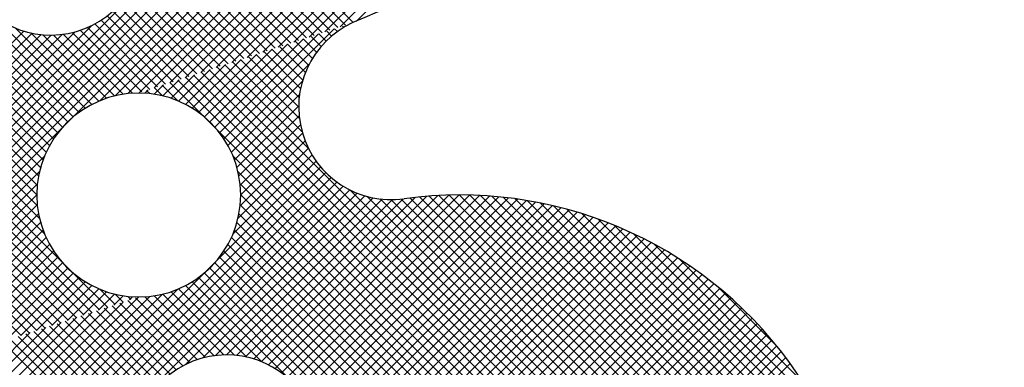
# Model space of a CAD drawing. Units: millimetres. Extents: x -13007 to 7567, y -5941 to 2457.
# Drawn here: x -4208 to -4181, y 2371 to 2381 of the extents above; entities that cross this region are included whole.
import ezdxf

# ---------------------------------------------------------------- set-up
doc = ezdxf.new("R2010")
doc.units = ezdxf.units.MM
doc.header["$LTSCALE"] = 12.7
doc.linetypes.add('PHANTOM-2', pattern=[0.787402, 0.393701, -0.07874, 0.07874, -0.07874, 0.07874, -0.07874])
for name, color, linetype, lineweight in [('_キューブ型レンジフード照明なし (2D)', 7, 'Continuous', 5), ('_キューブ型レンジフード照明なし (2D)-1', 7, 'Continuous', 5), ('一般', 7, 'Continuous', 5)]:
    doc.layers.add(name, color=color, linetype=linetype, lineweight=lineweight)

# ---------------------------------------------------------------- blocks, each defined once
blk = doc.blocks.new('グループ-36-1')
at = {"layer": '一般', "color": 7, "linetype": 'Continuous', "lineweight": 25}
for p, q in [((-1469.228, 1245.383), (-1469.199, 1245.413)), ((-1469.173, 1245.412), (-1469.18, 1245.419)), ((-1472.768, 1242.416), (-1470.05, 1245.133)), ((-1472.649, 1242.249), (-1469.625, 1245.273)), ((-1469.841, 1244.936), (-1470.041, 1245.136)), ((-1469.691, 1245.073), (-1469.826, 1245.207)), ((-1469.53, 1245.198), (-1469.61, 1245.278)), ((-1469.358, 1245.311), (-1469.395, 1245.348)), ((-1472.897, 1242.572), (-1470.476, 1244.993)), ((-1470.22, 1244.458), (-1470.686, 1244.924)), ((-1470.105, 1244.629), (-1470.471, 1244.995)), ((-1469.979, 1244.788), (-1470.256, 1245.065)), ((-1473.187, 1242.854), (-1471.328, 1244.713)), ((-1473.037, 1242.718), (-1470.902, 1244.853)), ((-1470.544, 1243.638), (-1471.547, 1244.641)), ((-1470.486, 1243.866), (-1471.332, 1244.712)), ((-1470.411, 1244.078), (-1471.116, 1244.783)), ((-1470.322, 1244.274), (-1470.901, 1244.853)), ((-1473.519, 1243.094), (-1472.179, 1244.434)), ((-1473.348, 1242.979), (-1471.753, 1244.573)), ((-1470.506, 1242.457), (-1472.407, 1244.359)), ((-1470.576, 1242.813), (-1472.192, 1244.429)), ((-1470.595, 1243.118), (-1471.977, 1244.5)), ((-1470.582, 1243.391), (-1471.762, 1244.571)), ((-1473.896, 1243.288), (-1473.03, 1244.154)), ((-1473.701, 1243.197), (-1472.605, 1244.294)), ((-1455.444, 1226.252), (-1473.268, 1244.076)), ((-1455.38, 1226.474), (-1473.053, 1244.147)), ((-1455.319, 1226.699), (-1472.838, 1244.217)), ((-1470.331, 1241.997), (-1472.622, 1244.288)), ((-1472.541, 1242.071), (-1470.306, 1244.306)), ((-1474.325, 1243.431), (-1473.882, 1243.874)), ((-1473.2, 1242.865), (-1474.128, 1243.793)), ((-1474.103, 1243.367), (-1473.456, 1244.014)), ((-1455.66, 1225.611), (-1473.913, 1243.864)), ((-1455.585, 1225.821), (-1473.698, 1243.934)), ((-1455.513, 1226.035), (-1473.483, 1244.005)), ((-1472.445, 1241.881), (-1470.497, 1243.829)), ((-1474.822, 1243.505), (-1474.733, 1243.594)), ((-1474.687, 1243.494), (-1474.774, 1243.581)), ((-1474.564, 1243.478), (-1474.307, 1243.734)), ((-1474.341, 1243.434), (-1474.559, 1243.652)), ((-1473.919, 1243.298), (-1474.344, 1243.722)), ((-1472.361, 1241.679), (-1470.573, 1243.468)), ((-1472.291, 1241.463), (-1470.595, 1243.159)), ((-1472.833, 1242.498), (-1473.2, 1242.865)), ((-1472.237, 1241.232), (-1470.584, 1242.884)), ((-1455.739, 1225.404), (-1472.833, 1242.498)), ((-1472.201, 1240.982), (-1470.548, 1242.635)), ((-1472.204, 1240.407), (-1470.418, 1242.193)), ((-1472.188, 1240.709), (-1470.491, 1242.405)), ((-1472.264, 1240.062), (-1470.33, 1241.995)), ((-1472.833, 1238.92), (-1470.115, 1241.638)), ((-1472.4, 1239.639), (-1470.229, 1241.81)), ((-1455.822, 1225.201), (-1472.4, 1241.779)), ((-1490.087, 1221.381), (-1469.99, 1241.478)), ((-1455.907, 1225), (-1472.264, 1241.357)), ((-1489.877, 1221.305), (-1469.853, 1241.329)), ((-1489.663, 1221.233), (-1469.705, 1241.191)), ((-1489.446, 1221.165), (-1469.545, 1241.065)), ((-1489.224, 1221.1), (-1469.373, 1240.951)), ((-1488.999, 1221.039), (-1469.189, 1240.849)), ((-1455.996, 1224.803), (-1472.204, 1241.011)), ((-1455.262, 1226.928), (-1469.178, 1240.844)), ((-1473.701, 1236.051), (-1468.992, 1240.761)), ((-1473.241, 1236.226), (-1468.78, 1240.687)), ((-1472.885, 1236.296), (-1468.551, 1240.63)), ((-1472.58, 1236.316), (-1468.303, 1240.592)), ((-1472.307, 1236.302), (-1468.03, 1240.58)), ((-1456.088, 1224.609), (-1472.188, 1240.709)), ((-1472.06, 1236.264), (-1467.723, 1240.601)), ((-1471.832, 1236.206), (-1467.396, 1240.642)), ((-1471.621, 1236.131), (-1467.08, 1240.672)), ((-1471.424, 1236.042), (-1466.773, 1240.693)), ((-1471.24, 1235.94), (-1466.475, 1240.705)), ((-1471.069, 1235.825), (-1466.185, 1240.709)), ((-1470.91, 1235.699), (-1465.903, 1240.706)), ((-1470.762, 1235.561), (-1465.627, 1240.696)), ((-1470.625, 1235.411), (-1465.357, 1240.68)), ((-1470.5, 1235.251), (-1465.094, 1240.658)), ((-1470.387, 1235.078), (-1464.836, 1240.63)), ((-1470.287, 1234.893), (-1464.583, 1240.597)), ((-1470.197, 1234.697), (-1464.335, 1240.558)), ((-1455.21, 1227.161), (-1468.718, 1240.669)), ((-1455.162, 1227.399), (-1468.362, 1240.599)), ((-1455.118, 1227.641), (-1468.057, 1240.58)), ((-1455.079, 1227.888), (-1467.785, 1240.594)), ((-1455.046, 1228.14), (-1467.531, 1240.626)), ((-1455.017, 1228.398), (-1467.274, 1240.654)), ((-1454.994, 1228.66), (-1467.011, 1240.677)), ((-1454.977, 1228.929), (-1466.742, 1240.694)), ((-1454.966, 1229.204), (-1466.467, 1240.705)), ((-1454.962, 1229.486), (-1466.185, 1240.709)), ((-1454.966, 1229.775), (-1465.896, 1240.706)), ((-1454.977, 1230.072), (-1465.599, 1240.695)), ((-1454.996, 1230.378), (-1465.294, 1240.675)), ((-1455.025, 1230.693), (-1464.979, 1240.646)), ((-1455.065, 1231.018), (-1464.653, 1240.606)), ((-1455.116, 1231.355), (-1464.316, 1240.555)), ((-1456.183, 1224.418), (-1472.201, 1240.437)), ((-1470.11, 1234.498), (-1464.092, 1240.515)), ((-1470.025, 1234.297), (-1463.854, 1240.468)), ((-1469.943, 1234.093), (-1463.62, 1240.416)), ((-1469.864, 1233.887), (-1463.391, 1240.36)), ((-1469.786, 1233.678), (-1463.165, 1240.299)), ((-1455.181, 1231.705), (-1463.966, 1240.491)), ((-1455.26, 1232.071), (-1463.601, 1240.411)), ((-1455.357, 1232.454), (-1463.218, 1240.314)), ((-1456.281, 1224.231), (-1472.237, 1240.187)), ((-1469.712, 1233.467), (-1462.943, 1240.235)), ((-1469.64, 1233.253), (-1462.725, 1240.167)), ((-1469.571, 1233.036), (-1462.511, 1240.096)), ((-1469.504, 1232.817), (-1462.3, 1240.021)), ((-1455.476, 1232.858), (-1462.813, 1240.195)), ((-1455.621, 1233.289), (-1462.383, 1240.051)), ((-1456.485, 1223.864), (-1472.361, 1239.739)), ((-1456.382, 1224.046), (-1472.291, 1239.955)), ((-1469.44, 1232.595), (-1462.093, 1239.942)), ((-1469.379, 1232.37), (-1461.889, 1239.86)), ((-1469.321, 1232.142), (-1461.689, 1239.775)), ((-1455.799, 1233.753), (-1461.919, 1239.872)), ((-1456.592, 1223.684), (-1472.445, 1239.537)), ((-1469.266, 1231.912), (-1461.491, 1239.687)), ((-1469.214, 1231.678), (-1461.297, 1239.595)), ((-1469.166, 1231.441), (-1461.106, 1239.501)), ((-1456.023, 1234.262), (-1461.409, 1239.649)), ((-1456.702, 1223.508), (-1472.541, 1239.347)), ((-1469.12, 1231.2), (-1460.917, 1239.403)), ((-1469.078, 1230.956), (-1460.732, 1239.303)), ((-1469.04, 1230.709), (-1460.55, 1239.199)), ((-1456.314, 1234.839), (-1460.832, 1239.357)), ((-1473.2, 1238.553), (-1472.833, 1238.92)), ((-1456.929, 1223.164), (-1472.768, 1239.002)), ((-1456.814, 1223.334), (-1472.649, 1239.169)), ((-1469.005, 1230.458), (-1460.37, 1239.093)), ((-1468.974, 1230.203), (-1460.193, 1238.984)), ((-1456.724, 1235.535), (-1460.137, 1238.948)), ((-1457.167, 1222.83), (-1473.037, 1238.7)), ((-1457.046, 1222.995), (-1472.897, 1238.846)), ((-1468.947, 1229.944), (-1460.019, 1238.872)), ((-1468.924, 1229.681), (-1459.848, 1238.757)), ((-1490.294, 1221.46), (-1473.2, 1238.553)), ((-1457.416, 1222.507), (-1473.348, 1238.439)), ((-1457.29, 1222.667), (-1473.187, 1238.564)), ((-1468.905, 1229.414), (-1459.68, 1238.64)), ((-1468.891, 1229.143), (-1459.514, 1238.52)), ((-1468.882, 1228.866), (-1459.351, 1238.397)), ((-1490.497, 1221.542), (-1473.919, 1238.12)), ((-1472.021, 1236.256), (-1473.896, 1238.13)), ((-1471.605, 1236.125), (-1473.701, 1238.221)), ((-1457.544, 1222.349), (-1473.519, 1238.325)), ((-1468.878, 1228.298), (-1459.032, 1238.144)), ((-1468.877, 1228.585), (-1459.19, 1238.272)), ((-1457.463, 1236.56), (-1459.112, 1238.209)), ((-1491.089, 1221.808), (-1474.989, 1237.908)), ((-1490.895, 1221.716), (-1474.687, 1237.924)), ((-1490.698, 1221.627), (-1474.341, 1237.984)), ((-1473.379, 1236.184), (-1475.075, 1237.88)), ((-1473.157, 1236.248), (-1474.822, 1237.913)), ((-1472.916, 1236.292), (-1474.564, 1237.94)), ((-1472.652, 1236.314), (-1474.325, 1237.988)), ((-1472.359, 1236.307), (-1474.103, 1238.052)), ((-1468.897, 1227.708), (-1458.725, 1237.88)), ((-1468.885, 1228.006), (-1458.877, 1238.013)), ((-1491.467, 1222.001), (-1475.84, 1237.628)), ((-1491.28, 1221.903), (-1475.415, 1237.768)), ((-1474.125, 1235.787), (-1475.935, 1237.597)), ((-1473.958, 1235.905), (-1475.72, 1237.668)), ((-1473.778, 1236.012), (-1475.505, 1237.738)), ((-1473.586, 1236.105), (-1475.29, 1237.809)), ((-1468.941, 1227.092), (-1458.427, 1237.606)), ((-1468.915, 1227.403), (-1458.574, 1237.744)), ((-1491.834, 1222.206), (-1476.692, 1237.348)), ((-1491.652, 1222.102), (-1476.266, 1237.488)), ((-1474.68, 1235.198), (-1476.796, 1237.314)), ((-1474.558, 1235.362), (-1476.581, 1237.385)), ((-1474.425, 1235.515), (-1476.366, 1237.456)), ((-1474.281, 1235.657), (-1476.15, 1237.526)), ((-1469.014, 1226.448), (-1458.14, 1237.322)), ((-1468.973, 1226.774), (-1458.282, 1237.465)), ((-1492.19, 1222.422), (-1477.543, 1237.069)), ((-1492.014, 1222.312), (-1477.117, 1237.209)), ((-1475.036, 1234.411), (-1477.656, 1237.031)), ((-1474.969, 1234.629), (-1477.441, 1237.102)), ((-1474.886, 1234.832), (-1477.226, 1237.173)), ((-1474.789, 1235.021), (-1477.011, 1237.243)), ((-1469.12, 1225.769), (-1457.863, 1237.027)), ((-1469.062, 1226.113), (-1458, 1237.175)), ((-1492.364, 1222.534), (-1477.969, 1236.929)), ((-1475.115, 1233.632), (-1478.302, 1236.819)), ((-1475.114, 1233.917), (-1478.087, 1236.89)), ((-1475.086, 1234.175), (-1477.872, 1236.961)), ((-1469.189, 1225.415), (-1457.728, 1236.875)), ((-1475.043, 1232.989), (-1478.732, 1236.678)), ((-1475.08, 1233.311), (-1478.517, 1236.749)), ((-1469.361, 1224.671), (-1457.467, 1236.565)), ((-1469.268, 1225.05), (-1457.596, 1236.722)), ((-1469.591, 1223.869), (-1457.216, 1236.244)), ((-1469.468, 1224.279), (-1457.34, 1236.406)), ((-1469.721, 1223.454), (-1457.095, 1236.08))]:
    blk.add_line(p, q, dxfattribs=at)
blk = doc.blocks.new('グループ-37-1')
at = {"layer": '一般', "color": 7, "linetype": 'Continuous', "lineweight": 25}
for p, q in [((-1480.789, 1240.569), (-1460.979, 1260.379)), ((-1480.605, 1240.467), (-1460.754, 1260.318)), ((-1480.433, 1240.353), (-1460.532, 1260.254)), ((-1480.273, 1240.227), (-1460.315, 1260.185)), ((-1480.125, 1240.089), (-1460.101, 1260.113)), ((-1479.988, 1239.94), (-1459.891, 1260.038)), ((-1476.778, 1242.865), (-1459.684, 1259.959)), ((-1476.059, 1243.298), (-1459.48, 1259.876)), ((-1475.636, 1243.434), (-1459.28, 1259.791)), ((-1475.291, 1243.494), (-1459.083, 1259.702)), ((-1474.989, 1243.51), (-1458.889, 1259.61)), ((-1474.563, 1243.65), (-1458.698, 1259.515)), ((-1474.138, 1243.79), (-1458.51, 1259.417)), ((-1473.712, 1243.93), (-1458.325, 1259.316)), ((-1473.286, 1244.07), (-1458.143, 1259.213)), ((-1476.459, 1243.094), (-1492.434, 1259.069)), ((-1472.86, 1244.21), (-1457.964, 1259.106)), ((-1472.435, 1244.35), (-1457.788, 1258.996)), ((-1476.791, 1242.854), (-1492.688, 1258.751)), ((-1476.63, 1242.979), (-1492.562, 1258.911)), ((-1472.009, 1244.489), (-1457.614, 1258.884)), ((-1471.583, 1244.629), (-1457.443, 1258.769)), ((-1477.081, 1242.572), (-1492.931, 1258.423)), ((-1476.941, 1242.718), (-1492.811, 1258.588)), ((-1471.158, 1244.769), (-1457.275, 1258.652)), ((-1470.732, 1244.909), (-1457.11, 1258.531)), ((-1470.306, 1245.049), (-1456.947, 1258.408)), ((-1477.21, 1242.416), (-1493.049, 1258.255)), ((-1469.881, 1245.189), (-1456.787, 1258.283)), ((-1469.455, 1245.329), (-1456.629, 1258.154)), ((-1477.437, 1242.071), (-1493.276, 1257.91)), ((-1477.329, 1242.249), (-1493.164, 1258.084)), ((-1469.012, 1245.486), (-1456.474, 1258.023)), ((-1477.533, 1241.881), (-1493.386, 1257.734)), ((-1477.687, 1241.463), (-1493.596, 1257.373)), ((-1477.617, 1241.679), (-1493.492, 1257.555)), ((-1477.741, 1241.232), (-1493.697, 1257.188)), ((-1477.79, 1240.709), (-1493.89, 1256.809)), ((-1477.777, 1240.982), (-1493.795, 1257)), ((-1477.774, 1240.407), (-1493.982, 1256.615)), ((-1477.714, 1240.062), (-1494.071, 1256.418)), ((-1477.145, 1238.92), (-1494.239, 1256.014)), ((-1477.578, 1239.639), (-1494.156, 1256.218)), ((-1476.065, 1237.554), (-1494.318, 1255.807)), ((-1476.28, 1237.484), (-1494.393, 1255.597)), ((-1476.71, 1237.342), (-1494.533, 1255.166)), ((-1476.495, 1237.413), (-1494.465, 1255.383)), ((-1476.925, 1237.272), (-1494.598, 1254.945)), ((-1477.14, 1237.201), (-1494.659, 1254.719)), ((-1469.095, 1245.448), (-1474.862, 1251.215)), ((-1469.309, 1245.376), (-1474.897, 1250.964)), ((-1469.525, 1245.306), (-1474.927, 1250.708)), ((-1469.74, 1245.235), (-1474.951, 1250.447)), ((-1469.955, 1245.164), (-1474.97, 1250.18)), ((-1470.17, 1245.094), (-1474.983, 1249.906)), ((-1470.385, 1245.023), (-1474.989, 1249.626)), ((-1470.6, 1244.952), (-1474.987, 1249.339)), ((-1470.815, 1244.882), (-1474.978, 1249.045)), ((-1471.031, 1244.811), (-1474.961, 1248.741)), ((-1471.246, 1244.74), (-1474.935, 1248.429)), ((-1471.461, 1244.67), (-1474.898, 1248.107)), ((-1471.676, 1244.599), (-1474.863, 1247.786)), ((-1471.891, 1244.528), (-1474.864, 1247.501)), ((-1472.106, 1244.457), (-1474.892, 1247.243)), ((-1472.537, 1244.316), (-1475.009, 1246.789)), ((-1472.321, 1244.387), (-1474.942, 1247.007)), ((-1472.752, 1244.245), (-1475.092, 1246.586)), ((-1473.182, 1244.104), (-1475.298, 1246.22)), ((-1472.967, 1244.175), (-1475.189, 1246.397)), ((-1473.397, 1244.033), (-1475.42, 1246.056)), ((-1473.827, 1243.892), (-1475.697, 1245.761)), ((-1473.612, 1243.963), (-1475.553, 1245.903)), ((-1474.473, 1243.68), (-1476.199, 1245.407)), ((-1474.258, 1243.751), (-1476.02, 1245.513)), ((-1474.043, 1243.821), (-1475.853, 1245.631)), ((-1482.582, 1240.777), (-1478.146, 1245.212)), ((-1482.255, 1240.817), (-1477.918, 1245.155)), ((-1481.198, 1240.731), (-1476.737, 1245.192)), ((-1480.986, 1240.657), (-1476.277, 1245.367)), ((-1476.276, 1243.197), (-1478.373, 1245.293)), ((-1476.082, 1243.288), (-1477.956, 1245.163)), ((-1475.156, 1243.505), (-1476.821, 1245.171)), ((-1474.903, 1243.539), (-1476.599, 1245.234)), ((-1474.688, 1243.609), (-1476.392, 1245.313)), ((-1481.948, 1240.838), (-1477.67, 1245.116)), ((-1481.675, 1240.826), (-1477.398, 1245.103)), ((-1481.427, 1240.788), (-1477.093, 1245.122)), ((-1475.875, 1243.367), (-1477.619, 1245.112)), ((-1475.653, 1243.431), (-1477.326, 1245.104)), ((-1475.414, 1243.478), (-1477.062, 1245.126)), ((-1477.145, 1242.498), (-1476.778, 1242.865)), ((-1479.863, 1239.78), (-1477.145, 1242.498)), ((-1479.749, 1239.608), (-1477.578, 1241.779)), ((-1479.648, 1239.423), (-1477.714, 1241.357)), ((-1479.56, 1239.225), (-1477.774, 1241.011)), ((-1479.487, 1239.013), (-1477.79, 1240.709)), ((-1479.43, 1238.783), (-1477.777, 1240.437)), ((-1479.394, 1238.534), (-1477.741, 1240.187)), ((-1479.405, 1237.951), (-1477.617, 1239.739)), ((-1479.383, 1238.259), (-1477.687, 1239.955)), ((-1479.481, 1237.589), (-1477.533, 1239.537)), ((-1479.672, 1237.112), (-1477.437, 1239.347)), ((-1477.355, 1237.13), (-1479.647, 1239.421)), ((-1480.353, 1236.145), (-1477.329, 1239.169)), ((-1479.927, 1236.285), (-1477.21, 1239.002)), ((-1477.571, 1237.06), (-1479.472, 1238.961)), ((-1476.778, 1238.553), (-1477.145, 1238.92)), ((-1479.502, 1236.425), (-1477.081, 1238.846)), ((-1479.076, 1236.565), (-1476.941, 1238.7)), ((-1477.786, 1236.989), (-1479.402, 1238.605)), ((-1478.65, 1236.705), (-1476.791, 1238.564)), ((-1478.225, 1236.845), (-1476.63, 1238.439)), ((-1475.85, 1237.625), (-1476.778, 1238.553)), ((-1478.001, 1236.918), (-1479.382, 1238.3)), ((-1477.799, 1236.985), (-1476.459, 1238.325)), ((-1477.373, 1237.124), (-1476.276, 1238.221)), ((-1476.948, 1237.264), (-1476.082, 1238.13)), ((-1475.634, 1237.696), (-1476.059, 1238.12)), ((-1478.216, 1236.848), (-1479.396, 1238.028)), ((-1476.522, 1237.404), (-1475.875, 1238.052)), ((-1476.096, 1237.544), (-1475.653, 1237.988)), ((-1475.67, 1237.684), (-1475.414, 1237.94)), ((-1475.419, 1237.766), (-1475.636, 1237.984)), ((-1475.204, 1237.837), (-1475.291, 1237.924)), ((-1475.245, 1237.824), (-1475.156, 1237.913))]:
    blk.add_line(p, q, dxfattribs=at)
blk = doc.blocks.new('グループ-44-1')
at = {"layer": '一般', "color": 7, "linetype": 'Continuous', "lineweight": 25}
for radius in [48.507, 44.464]:
    blk.add_circle((-1474.989, 1240.709), radius, dxfattribs=at)
at = {"layer": '一般', "color": 7, "linetype": 'PHANTOM-2', "lineweight": 25}
blk.add_arc((-1466.905, 1240.709), 80.844, 0, 90, dxfattribs=at)
at = {"layer": '一般', "color": 7, "linetype": 'Continuous', "lineweight": 25}
for centre, radius, start, end in [((-1477.406, 1247.649), 2.547, 204.5164, 7.8643), ((-1462.765, 1231.541), 15.28, 71.6227, 114.5164), ((-1468.049, 1243.126), 2.547, 114.5164, 277.8643), ((-1474.989, 1240.709), 2.801, 90, 270), ((-1474.989, 1240.709), 2.801, 270, 90), ((-1466.167, 1229.504), 11.205, 273.0362, 97.8643), ((-1472.572, 1233.769), 2.547, 24.5164, 187.8643)]:
    blk.add_arc(centre, radius, start, end, dxfattribs=at)
at = {"layer": '一般', "color": 7}
for name in ['グループ-37-1', 'グループ-36-1']:
    blk.add_blockref(name, (0, 0), dxfattribs=at)
blk = doc.blocks.new('キューブ型レンジフード照明なし (2D)-1')
at = {"layer": '一般', "color": 7}
blk.add_blockref('グループ-44-1', (0, 0), dxfattribs=at)
blk = doc.blocks.new('グループ-10-1')
at = {"layer": '一般', "color": 7, "linetype": 'Continuous', "lineweight": 25}
for p, q in [((-1469.228, 1245.383), (-1469.199, 1245.413)), ((-1469.173, 1245.412), (-1469.18, 1245.419)), ((-1472.768, 1242.416), (-1470.05, 1245.133)), ((-1472.649, 1242.249), (-1469.625, 1245.273)), ((-1469.841, 1244.936), (-1470.041, 1245.136)), ((-1469.691, 1245.073), (-1469.826, 1245.207)), ((-1469.53, 1245.198), (-1469.61, 1245.278)), ((-1469.358, 1245.311), (-1469.395, 1245.348)), ((-1472.897, 1242.572), (-1470.476, 1244.993)), ((-1470.22, 1244.458), (-1470.686, 1244.924)), ((-1470.105, 1244.629), (-1470.471, 1244.995)), ((-1469.979, 1244.788), (-1470.256, 1245.065)), ((-1473.187, 1242.854), (-1471.328, 1244.713)), ((-1473.037, 1242.718), (-1470.902, 1244.853)), ((-1470.544, 1243.638), (-1471.547, 1244.641)), ((-1470.486, 1243.866), (-1471.332, 1244.712)), ((-1470.411, 1244.078), (-1471.116, 1244.783)), ((-1470.322, 1244.274), (-1470.901, 1244.853)), ((-1473.519, 1243.094), (-1472.179, 1244.434)), ((-1473.348, 1242.979), (-1471.753, 1244.573)), ((-1470.506, 1242.457), (-1472.407, 1244.359)), ((-1470.576, 1242.813), (-1472.192, 1244.429)), ((-1470.595, 1243.118), (-1471.977, 1244.5)), ((-1470.582, 1243.391), (-1471.762, 1244.571)), ((-1473.896, 1243.288), (-1473.03, 1244.154)), ((-1473.701, 1243.197), (-1472.605, 1244.294)), ((-1455.444, 1226.252), (-1473.268, 1244.076)), ((-1455.38, 1226.474), (-1473.053, 1244.147)), ((-1455.319, 1226.699), (-1472.838, 1244.217)), ((-1470.331, 1241.997), (-1472.622, 1244.288)), ((-1472.541, 1242.071), (-1470.306, 1244.306)), ((-1474.325, 1243.431), (-1473.882, 1243.874)), ((-1473.2, 1242.865), (-1474.128, 1243.793)), ((-1474.103, 1243.367), (-1473.456, 1244.014)), ((-1455.66, 1225.611), (-1473.913, 1243.864)), ((-1455.585, 1225.821), (-1473.698, 1243.934)), ((-1455.513, 1226.035), (-1473.483, 1244.005)), ((-1472.445, 1241.881), (-1470.497, 1243.829)), ((-1474.822, 1243.505), (-1474.733, 1243.594)), ((-1474.687, 1243.494), (-1474.774, 1243.581)), ((-1474.564, 1243.478), (-1474.307, 1243.734)), ((-1474.341, 1243.434), (-1474.559, 1243.652)), ((-1473.919, 1243.298), (-1474.344, 1243.722)), ((-1472.361, 1241.679), (-1470.573, 1243.468)), ((-1472.291, 1241.463), (-1470.595, 1243.159)), ((-1472.833, 1242.498), (-1473.2, 1242.865)), ((-1472.237, 1241.232), (-1470.584, 1242.884)), ((-1455.739, 1225.404), (-1472.833, 1242.498)), ((-1472.201, 1240.982), (-1470.548, 1242.635)), ((-1472.204, 1240.407), (-1470.418, 1242.193)), ((-1472.188, 1240.709), (-1470.491, 1242.405)), ((-1472.264, 1240.062), (-1470.33, 1241.995)), ((-1472.833, 1238.92), (-1470.115, 1241.638)), ((-1472.4, 1239.639), (-1470.229, 1241.81)), ((-1455.822, 1225.201), (-1472.4, 1241.779)), ((-1490.087, 1221.381), (-1469.99, 1241.478)), ((-1455.907, 1225), (-1472.264, 1241.357)), ((-1489.877, 1221.305), (-1469.853, 1241.329)), ((-1489.663, 1221.233), (-1469.705, 1241.191)), ((-1489.446, 1221.165), (-1469.545, 1241.065)), ((-1489.224, 1221.1), (-1469.373, 1240.951)), ((-1488.999, 1221.039), (-1469.189, 1240.849)), ((-1455.996, 1224.803), (-1472.204, 1241.011)), ((-1455.262, 1226.928), (-1469.178, 1240.844)), ((-1473.701, 1236.051), (-1468.992, 1240.761)), ((-1473.241, 1236.226), (-1468.78, 1240.687)), ((-1472.885, 1236.296), (-1468.551, 1240.63)), ((-1472.58, 1236.316), (-1468.303, 1240.592)), ((-1472.307, 1236.302), (-1468.03, 1240.58)), ((-1456.088, 1224.609), (-1472.188, 1240.709)), ((-1472.06, 1236.264), (-1467.723, 1240.601)), ((-1471.832, 1236.206), (-1467.396, 1240.642)), ((-1471.621, 1236.131), (-1467.08, 1240.672)), ((-1471.424, 1236.042), (-1466.773, 1240.693)), ((-1471.24, 1235.94), (-1466.475, 1240.705)), ((-1471.069, 1235.825), (-1466.185, 1240.709)), ((-1470.91, 1235.699), (-1465.903, 1240.706)), ((-1470.762, 1235.561), (-1465.627, 1240.696)), ((-1470.625, 1235.411), (-1465.357, 1240.68)), ((-1470.5, 1235.251), (-1465.094, 1240.658)), ((-1470.387, 1235.078), (-1464.836, 1240.63)), ((-1470.287, 1234.893), (-1464.583, 1240.597)), ((-1470.197, 1234.697), (-1464.335, 1240.558)), ((-1455.21, 1227.161), (-1468.718, 1240.669)), ((-1455.162, 1227.399), (-1468.362, 1240.599)), ((-1455.118, 1227.641), (-1468.057, 1240.58)), ((-1455.079, 1227.888), (-1467.785, 1240.594)), ((-1455.046, 1228.14), (-1467.531, 1240.626)), ((-1455.017, 1228.398), (-1467.274, 1240.654)), ((-1454.994, 1228.66), (-1467.011, 1240.677)), ((-1454.977, 1228.929), (-1466.742, 1240.694)), ((-1454.966, 1229.204), (-1466.467, 1240.705)), ((-1454.962, 1229.486), (-1466.185, 1240.709)), ((-1454.966, 1229.775), (-1465.896, 1240.706)), ((-1454.977, 1230.072), (-1465.599, 1240.695)), ((-1454.996, 1230.378), (-1465.294, 1240.675)), ((-1455.025, 1230.693), (-1464.979, 1240.646)), ((-1455.065, 1231.018), (-1464.653, 1240.606)), ((-1455.116, 1231.355), (-1464.316, 1240.555)), ((-1456.183, 1224.418), (-1472.201, 1240.437)), ((-1470.11, 1234.498), (-1464.092, 1240.515)), ((-1470.025, 1234.297), (-1463.854, 1240.468)), ((-1469.943, 1234.093), (-1463.62, 1240.416)), ((-1469.864, 1233.887), (-1463.391, 1240.36)), ((-1469.786, 1233.678), (-1463.165, 1240.299)), ((-1455.181, 1231.705), (-1463.966, 1240.491)), ((-1455.26, 1232.071), (-1463.601, 1240.411)), ((-1455.357, 1232.454), (-1463.218, 1240.314)), ((-1456.281, 1224.231), (-1472.237, 1240.187)), ((-1469.712, 1233.467), (-1462.943, 1240.235)), ((-1469.64, 1233.253), (-1462.725, 1240.167)), ((-1469.571, 1233.036), (-1462.511, 1240.096)), ((-1469.504, 1232.817), (-1462.3, 1240.021)), ((-1455.476, 1232.858), (-1462.813, 1240.195)), ((-1455.621, 1233.289), (-1462.383, 1240.051)), ((-1456.485, 1223.864), (-1472.361, 1239.739)), ((-1456.382, 1224.046), (-1472.291, 1239.955)), ((-1469.44, 1232.595), (-1462.093, 1239.942)), ((-1469.379, 1232.37), (-1461.889, 1239.86)), ((-1469.321, 1232.142), (-1461.689, 1239.775)), ((-1455.799, 1233.753), (-1461.919, 1239.872)), ((-1456.592, 1223.684), (-1472.445, 1239.537)), ((-1469.266, 1231.912), (-1461.491, 1239.687)), ((-1469.214, 1231.678), (-1461.297, 1239.595)), ((-1469.166, 1231.441), (-1461.106, 1239.501)), ((-1456.023, 1234.262), (-1461.409, 1239.649)), ((-1456.702, 1223.508), (-1472.541, 1239.347)), ((-1469.12, 1231.2), (-1460.917, 1239.403)), ((-1469.078, 1230.956), (-1460.732, 1239.303)), ((-1469.04, 1230.709), (-1460.55, 1239.199)), ((-1456.314, 1234.839), (-1460.832, 1239.357)), ((-1473.2, 1238.553), (-1472.833, 1238.92)), ((-1456.929, 1223.164), (-1472.768, 1239.002)), ((-1456.814, 1223.334), (-1472.649, 1239.169)), ((-1469.005, 1230.458), (-1460.37, 1239.093)), ((-1468.974, 1230.203), (-1460.193, 1238.984)), ((-1456.724, 1235.535), (-1460.137, 1238.948)), ((-1457.167, 1222.83), (-1473.037, 1238.7)), ((-1457.046, 1222.995), (-1472.897, 1238.846)), ((-1468.947, 1229.944), (-1460.019, 1238.872)), ((-1468.924, 1229.681), (-1459.848, 1238.757)), ((-1490.294, 1221.46), (-1473.2, 1238.553)), ((-1457.416, 1222.507), (-1473.348, 1238.439)), ((-1457.29, 1222.667), (-1473.187, 1238.564)), ((-1468.905, 1229.414), (-1459.68, 1238.64)), ((-1468.891, 1229.143), (-1459.514, 1238.52)), ((-1468.882, 1228.866), (-1459.351, 1238.397)), ((-1490.497, 1221.542), (-1473.919, 1238.12)), ((-1472.021, 1236.256), (-1473.896, 1238.13)), ((-1471.605, 1236.125), (-1473.701, 1238.221)), ((-1457.544, 1222.349), (-1473.519, 1238.325)), ((-1468.878, 1228.298), (-1459.032, 1238.144)), ((-1468.877, 1228.585), (-1459.19, 1238.272)), ((-1457.463, 1236.56), (-1459.112, 1238.209)), ((-1491.089, 1221.808), (-1474.989, 1237.908)), ((-1490.895, 1221.716), (-1474.687, 1237.924)), ((-1490.698, 1221.627), (-1474.341, 1237.984)), ((-1473.379, 1236.184), (-1475.075, 1237.88)), ((-1473.157, 1236.248), (-1474.822, 1237.913)), ((-1472.916, 1236.292), (-1474.564, 1237.94)), ((-1472.652, 1236.314), (-1474.325, 1237.988)), ((-1472.359, 1236.307), (-1474.103, 1238.052)), ((-1468.897, 1227.708), (-1458.725, 1237.88)), ((-1468.885, 1228.006), (-1458.877, 1238.013)), ((-1491.467, 1222.001), (-1475.84, 1237.628)), ((-1491.28, 1221.903), (-1475.415, 1237.768)), ((-1474.125, 1235.787), (-1475.935, 1237.597)), ((-1473.958, 1235.905), (-1475.72, 1237.668)), ((-1473.778, 1236.012), (-1475.505, 1237.738)), ((-1473.586, 1236.105), (-1475.29, 1237.809)), ((-1468.941, 1227.092), (-1458.427, 1237.606)), ((-1468.915, 1227.403), (-1458.574, 1237.744)), ((-1491.834, 1222.206), (-1476.692, 1237.348)), ((-1491.652, 1222.102), (-1476.266, 1237.488)), ((-1474.68, 1235.198), (-1476.796, 1237.314)), ((-1474.558, 1235.362), (-1476.581, 1237.385)), ((-1474.425, 1235.515), (-1476.366, 1237.456)), ((-1474.281, 1235.657), (-1476.15, 1237.526)), ((-1469.014, 1226.448), (-1458.14, 1237.322)), ((-1468.973, 1226.774), (-1458.282, 1237.465)), ((-1492.19, 1222.422), (-1477.543, 1237.069)), ((-1492.014, 1222.312), (-1477.117, 1237.209)), ((-1475.036, 1234.411), (-1477.656, 1237.031)), ((-1474.969, 1234.629), (-1477.441, 1237.102)), ((-1474.886, 1234.832), (-1477.226, 1237.173)), ((-1474.789, 1235.021), (-1477.011, 1237.243)), ((-1469.12, 1225.769), (-1457.863, 1237.027)), ((-1469.062, 1226.113), (-1458, 1237.175)), ((-1492.364, 1222.534), (-1477.969, 1236.929)), ((-1475.115, 1233.632), (-1478.302, 1236.819)), ((-1475.114, 1233.917), (-1478.087, 1236.89)), ((-1475.086, 1234.175), (-1477.872, 1236.961)), ((-1469.189, 1225.415), (-1457.728, 1236.875)), ((-1475.043, 1232.989), (-1478.732, 1236.678)), ((-1475.08, 1233.311), (-1478.517, 1236.749)), ((-1469.361, 1224.671), (-1457.467, 1236.565)), ((-1469.268, 1225.05), (-1457.596, 1236.722)), ((-1469.591, 1223.869), (-1457.216, 1236.244)), ((-1469.468, 1224.279), (-1457.34, 1236.406)), ((-1469.721, 1223.454), (-1457.095, 1236.08))]:
    blk.add_line(p, q, dxfattribs=at)
blk = doc.blocks.new('グループ-11-1')
at = {"layer": '一般', "color": 7, "linetype": 'Continuous', "lineweight": 25}
for p, q in [((-1480.789, 1240.569), (-1460.979, 1260.379)), ((-1480.605, 1240.467), (-1460.754, 1260.318)), ((-1480.433, 1240.353), (-1460.532, 1260.254)), ((-1480.273, 1240.227), (-1460.315, 1260.185)), ((-1480.125, 1240.089), (-1460.101, 1260.113)), ((-1479.988, 1239.94), (-1459.891, 1260.038)), ((-1476.778, 1242.865), (-1459.684, 1259.959)), ((-1476.059, 1243.298), (-1459.48, 1259.876)), ((-1475.636, 1243.434), (-1459.28, 1259.791)), ((-1475.291, 1243.494), (-1459.083, 1259.702)), ((-1474.989, 1243.51), (-1458.889, 1259.61)), ((-1474.563, 1243.65), (-1458.698, 1259.515)), ((-1474.138, 1243.79), (-1458.51, 1259.417)), ((-1473.712, 1243.93), (-1458.325, 1259.316)), ((-1473.286, 1244.07), (-1458.143, 1259.213)), ((-1476.459, 1243.094), (-1492.434, 1259.069)), ((-1472.86, 1244.21), (-1457.964, 1259.106)), ((-1472.435, 1244.35), (-1457.788, 1258.996)), ((-1476.791, 1242.854), (-1492.688, 1258.751)), ((-1476.63, 1242.979), (-1492.562, 1258.911)), ((-1472.009, 1244.489), (-1457.614, 1258.884)), ((-1471.583, 1244.629), (-1457.443, 1258.769)), ((-1477.081, 1242.572), (-1492.931, 1258.423)), ((-1476.941, 1242.718), (-1492.811, 1258.588)), ((-1471.158, 1244.769), (-1457.275, 1258.652)), ((-1470.732, 1244.909), (-1457.11, 1258.531)), ((-1470.306, 1245.049), (-1456.947, 1258.408)), ((-1477.21, 1242.416), (-1493.049, 1258.255)), ((-1469.881, 1245.189), (-1456.787, 1258.283)), ((-1469.455, 1245.329), (-1456.629, 1258.154)), ((-1477.437, 1242.071), (-1493.276, 1257.91)), ((-1477.329, 1242.249), (-1493.164, 1258.084)), ((-1469.012, 1245.486), (-1456.474, 1258.023)), ((-1477.533, 1241.881), (-1493.386, 1257.734)), ((-1477.687, 1241.463), (-1493.596, 1257.373)), ((-1477.617, 1241.679), (-1493.492, 1257.555)), ((-1477.741, 1241.232), (-1493.697, 1257.188)), ((-1477.79, 1240.709), (-1493.89, 1256.809)), ((-1477.777, 1240.982), (-1493.795, 1257)), ((-1477.774, 1240.407), (-1493.982, 1256.615)), ((-1477.714, 1240.062), (-1494.071, 1256.418)), ((-1477.145, 1238.92), (-1494.239, 1256.014)), ((-1477.578, 1239.639), (-1494.156, 1256.218)), ((-1476.065, 1237.554), (-1494.318, 1255.807)), ((-1476.28, 1237.484), (-1494.393, 1255.597)), ((-1476.71, 1237.342), (-1494.533, 1255.166)), ((-1476.495, 1237.413), (-1494.465, 1255.383)), ((-1476.925, 1237.272), (-1494.598, 1254.945)), ((-1477.14, 1237.201), (-1494.659, 1254.719)), ((-1469.095, 1245.448), (-1474.862, 1251.215)), ((-1469.309, 1245.376), (-1474.897, 1250.964)), ((-1469.525, 1245.306), (-1474.927, 1250.708)), ((-1469.74, 1245.235), (-1474.951, 1250.447)), ((-1469.955, 1245.164), (-1474.97, 1250.18)), ((-1470.17, 1245.094), (-1474.983, 1249.906)), ((-1470.385, 1245.023), (-1474.989, 1249.626)), ((-1470.6, 1244.952), (-1474.987, 1249.339)), ((-1470.815, 1244.882), (-1474.978, 1249.045)), ((-1471.031, 1244.811), (-1474.961, 1248.741)), ((-1471.246, 1244.74), (-1474.935, 1248.429)), ((-1471.461, 1244.67), (-1474.898, 1248.107)), ((-1471.676, 1244.599), (-1474.863, 1247.786)), ((-1471.891, 1244.528), (-1474.864, 1247.501)), ((-1472.106, 1244.457), (-1474.892, 1247.243)), ((-1472.537, 1244.316), (-1475.009, 1246.789)), ((-1472.321, 1244.387), (-1474.942, 1247.007)), ((-1472.752, 1244.245), (-1475.092, 1246.586)), ((-1473.182, 1244.104), (-1475.298, 1246.22)), ((-1472.967, 1244.175), (-1475.189, 1246.397)), ((-1473.397, 1244.033), (-1475.42, 1246.056)), ((-1473.827, 1243.892), (-1475.697, 1245.761)), ((-1473.612, 1243.963), (-1475.553, 1245.903)), ((-1474.473, 1243.68), (-1476.199, 1245.407)), ((-1474.258, 1243.751), (-1476.02, 1245.513)), ((-1474.043, 1243.821), (-1475.853, 1245.631)), ((-1482.582, 1240.777), (-1478.146, 1245.212)), ((-1482.255, 1240.817), (-1477.918, 1245.155)), ((-1481.198, 1240.731), (-1476.737, 1245.192)), ((-1480.986, 1240.657), (-1476.277, 1245.367)), ((-1476.276, 1243.197), (-1478.373, 1245.293)), ((-1476.082, 1243.288), (-1477.956, 1245.163)), ((-1475.156, 1243.505), (-1476.821, 1245.171)), ((-1474.903, 1243.539), (-1476.599, 1245.234)), ((-1474.688, 1243.609), (-1476.392, 1245.313)), ((-1481.948, 1240.838), (-1477.67, 1245.116)), ((-1481.675, 1240.826), (-1477.398, 1245.103)), ((-1481.427, 1240.788), (-1477.093, 1245.122)), ((-1475.875, 1243.367), (-1477.619, 1245.112)), ((-1475.653, 1243.431), (-1477.326, 1245.104)), ((-1475.414, 1243.478), (-1477.062, 1245.126)), ((-1477.145, 1242.498), (-1476.778, 1242.865)), ((-1479.863, 1239.78), (-1477.145, 1242.498)), ((-1479.749, 1239.608), (-1477.578, 1241.779)), ((-1479.648, 1239.423), (-1477.714, 1241.357)), ((-1479.56, 1239.225), (-1477.774, 1241.011)), ((-1479.487, 1239.013), (-1477.79, 1240.709)), ((-1479.43, 1238.783), (-1477.777, 1240.437)), ((-1479.394, 1238.534), (-1477.741, 1240.187)), ((-1479.405, 1237.951), (-1477.617, 1239.739)), ((-1479.383, 1238.259), (-1477.687, 1239.955)), ((-1479.481, 1237.589), (-1477.533, 1239.537)), ((-1479.672, 1237.112), (-1477.437, 1239.347)), ((-1477.355, 1237.13), (-1479.647, 1239.421)), ((-1480.353, 1236.145), (-1477.329, 1239.169)), ((-1479.927, 1236.285), (-1477.21, 1239.002)), ((-1477.571, 1237.06), (-1479.472, 1238.961)), ((-1476.778, 1238.553), (-1477.145, 1238.92)), ((-1479.502, 1236.425), (-1477.081, 1238.846)), ((-1479.076, 1236.565), (-1476.941, 1238.7)), ((-1477.786, 1236.989), (-1479.402, 1238.605)), ((-1478.65, 1236.705), (-1476.791, 1238.564)), ((-1478.225, 1236.845), (-1476.63, 1238.439)), ((-1475.85, 1237.625), (-1476.778, 1238.553)), ((-1478.001, 1236.918), (-1479.382, 1238.3)), ((-1477.799, 1236.985), (-1476.459, 1238.325)), ((-1477.373, 1237.124), (-1476.276, 1238.221)), ((-1476.948, 1237.264), (-1476.082, 1238.13)), ((-1475.634, 1237.696), (-1476.059, 1238.12)), ((-1478.216, 1236.848), (-1479.396, 1238.028)), ((-1476.522, 1237.404), (-1475.875, 1238.052)), ((-1476.096, 1237.544), (-1475.653, 1237.988)), ((-1475.67, 1237.684), (-1475.414, 1237.94)), ((-1475.419, 1237.766), (-1475.636, 1237.984)), ((-1475.204, 1237.837), (-1475.291, 1237.924)), ((-1475.245, 1237.824), (-1475.156, 1237.913))]:
    blk.add_line(p, q, dxfattribs=at)
blk = doc.blocks.new('グループ-18-1')
at = {"layer": '一般', "color": 7, "linetype": 'Continuous', "lineweight": 25}
for radius in [48.507, 44.464]:
    blk.add_circle((-1474.989, 1240.709), radius, dxfattribs=at)
at = {"layer": '一般', "color": 7, "linetype": 'PHANTOM-2', "lineweight": 25}
blk.add_arc((-1466.905, 1240.709), 80.844, 0, 90, dxfattribs=at)
at = {"layer": '一般', "color": 7, "linetype": 'Continuous', "lineweight": 25}
for centre, radius, start, end in [((-1477.406, 1247.649), 2.547, 204.5164, 7.8643), ((-1462.765, 1231.541), 15.28, 71.6227, 114.5164), ((-1468.049, 1243.126), 2.547, 114.5164, 277.8643), ((-1474.989, 1240.709), 2.801, 90, 270), ((-1474.989, 1240.709), 2.801, 270, 90), ((-1466.167, 1229.504), 11.205, 273.0362, 97.8643), ((-1472.572, 1233.769), 2.547, 24.5164, 187.8643)]:
    blk.add_arc(centre, radius, start, end, dxfattribs=at)
at = {"layer": '一般', "color": 7}
for name in ['グループ-11-1', 'グループ-10-1']:
    blk.add_blockref(name, (0, 0), dxfattribs=at)
blk = doc.blocks.new('キューブ型レンジフード照明なし (2D)')
at = {"layer": '一般', "color": 7}
blk.add_blockref('グループ-18-1', (0, 0), dxfattribs=at)

msp = doc.modelspace()

# ---------------------------------------------------------------- block references
at = {"layer": '_キューブ型レンジフード照明なし (2D)'}
msp.add_blockref('キューブ型レンジフード照明なし (2D)', (-2729.594, 1135.339), dxfattribs=at)
at = {"layer": '_キューブ型レンジフード照明なし (2D)-1'}
msp.add_blockref('キューブ型レンジフード照明なし (2D)-1', (-2729.594, 1135.339), dxfattribs=at)

doc.saveas('drawing.dxf')
